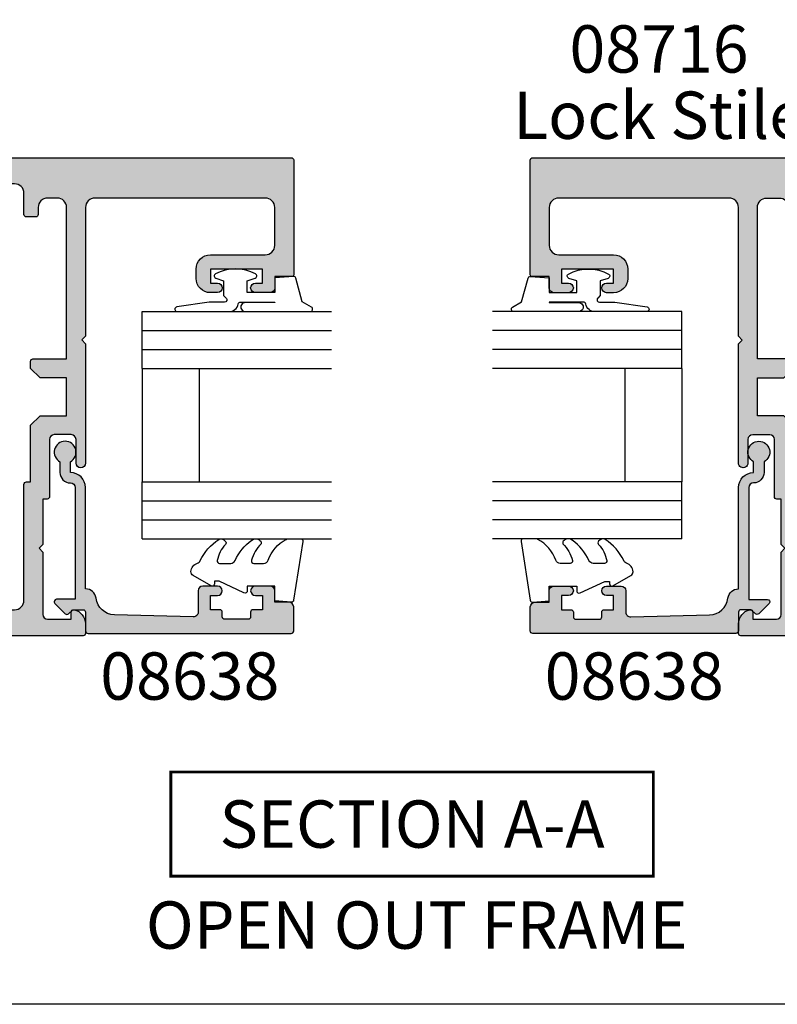
# Model space of a CAD drawing. Units: millimetres. Extents: x 0 to 356, y 0 to 484.
# Drawn here: x 137 to 217, y 0 to 104 of the extents above; entities that cross this region are included whole.
import ezdxf
from ezdxf.enums import TextEntityAlignment as Align

# ---------------------------------------------------------------- set-up
doc = ezdxf.new("R2010")
doc.units = ezdxf.units.MM
doc.header["$LTSCALE"] = 0.25
doc.layers.get('0').update_dxf_attribs({"plot": 0})
for name, color, linetype in [('APL Hatch', 253, 'Continuous'), ('APL Joinery', 2, 'Continuous'), ('APL Notes', 7, 'Continuous')]:
    doc.layers.add(name, color=color, linetype=linetype)
doc.styles.add('Arial-Bold', font='ARIALBD.TTF')
doc.styles.add('Arial-Regular', font='ARIAL.TTF')

# ---------------------------------------------------------------- blocks, each defined once
blk = doc.blocks.new('08715')
at = {"layer": 'APL Hatch'}
h = blk.add_hatch(color=256, dxfattribs=at)
edge = h.paths.add_edge_path(flags=16)
edge.add_line((-56.5, -5.998518528287086), (-56.5, -3.748518528287086))
edge.add_arc((-55.5, -3.748518528287086), 1, 90, 180, ccw=False)
edge.add_line((-55.5, -2.748518528287086), (-9, -2.748518528287086))
edge.add_arc((-9, -3.748518528287086), 1, 0, 90, ccw=False)
edge.add_line((-8, -3.748518528287086), (-8, -8.248518528287086))
edge.add_arc((-5.5, -8.248518528287086), 2.5, 180, 270)
edge.add_line((-5.5, -10.74851852828709), (-5.499999999999545, -38.24851852828709))
edge.add_arc((-6.499999999999545, -38.24851852828709), 1, -90, 0, ccw=False)
edge.add_line((-6.499999999999545, -39.24851852828709), (-7.999999999999545, -39.24851852828709))
edge.add_arc((-7.999999999999545, -39.74851852828709), 0.5, 90, 180)
edge.add_line((-8.499999999999545, -39.74851852828709), (-8.499999999999545, -46.74851852828709))
edge.add_arc((-9.499999999999545, -46.74851852828709), 1, -90, 0, ccw=False)
edge.add_line((-9.499999999999545, -47.74851852828709), (-55.49999999999955, -47.74851852828709))
edge.add_arc((-55.49999999999955, -46.74851852828709), 1, 180, 270, ccw=False)
edge.add_line((-56.49999999999955, -46.74851852828709), (-56.49999999999955, -34.49851852828709))
edge.add_arc((-56.74999999999955, -34.49851852828709), 0.25, 0, 90)
edge.add_line((-56.74999999999955, -34.24851852828709), (-57.19999999999936, -34.24851852828709))
edge.add_line((-57.19999999999936, -34.24851852828709), (-57.19999999999936, -28.24851852828709))
edge.add_line((-57.19999999999936, -28.24851852828709), (-58.19999999999936, -27.24851852828709))
edge.add_line((-58.19999999999936, -27.24851852828709), (-60.99999999999977, -27.24851852828709))
edge.add_line((-60.99999999999977, -27.24851852828709), (-61.00000000000023, -23.24851852828709))
edge.add_line((-61.00000000000023, -23.24851852828709), (-58.19999999999982, -23.24851852828709))
edge.add_line((-58.19999999999982, -23.24851852828709), (-57.19999999999982, -22.24851852828709))
edge.add_line((-57.19999999999982, -22.24851852828709), (-57.19999999999982, -21.49851852828709))
edge.add_arc((-57.44999999999982, -21.49851852828709), 0.25, 0, 90)
edge.add_line((-57.44999999999982, -21.24851852828709), (-61.00000000000023, -21.24851852828709))
edge.add_line((-61.00000000000023, -21.24851852828709), (-61, -5.248518528287086))
edge.add_arc((-60, -5.248518528287086), 1, 90, 180, ccw=False)
edge.add_line((-60, -4.248518528287086), (-59, -4.248518528287086))
edge.add_arc((-59, -5.248518528287086), 1, 0, 90, ccw=False)
edge.add_line((-58, -5.248518528287086), (-58, -5.998518528287086))
edge.add_arc((-57.75, -5.998518528287086), 0.25, 180, 270)
edge.add_line((-57.75, -6.248518528287086), (-56.75, -6.248518528287086))
edge.add_arc((-56.75, -5.998518528287086), 0.25, 270, 360)
edge = h.paths.add_edge_path()
edge.add_arc((-58.94999999999936, -35.79851852828726), 0.25, 180, 270)
edge.add_line((-58.94999999999936, -36.04851852828726), (-58.49999999999955, -36.04851852828727))
edge.add_line((-58.49999999999955, -36.04851852828727), (-58.49999999999955, -40.84851852828654))
edge.add_line((-58.49999999999955, -40.84851852828654), (-58.09999999999991, -41.24851852828709))
edge.add_line((-58.09999999999991, -41.24851852828709), (-58.49999999999955, -41.64851852828672))
edge.add_line((-58.49999999999955, -41.64851852828672), (-58.49999999999955, -48.24851852828709))
edge.add_arc((-58.99999999999955, -48.24851852828709), 0.5, -90, 0, ccw=False)
edge.add_line((-58.99999999999955, -48.74851852828709), (-61.49999999999977, -48.74851852828709))
edge.add_line((-61.49999999999977, -48.74851852828709), (-61.49999999999977, -47.99851852828709))
edge.add_arc((-61.74999999999982, -47.99851852828708), 0.2500000000000497, 359.9999999999984, 461.5369590328178)
edge.add_arc((-61.49999999999977, -49.22326339967861), 1.500000000000002, 101.5369590328181, 180)
edge.add_line((-62.99999999999977, -49.22326339967861), (-62.99999999999977, -50.24851852828709))
edge.add_arc((-62.74999999999948, -50.24851852828725), 0.2500000000002913, 179.9999999999625, 270.2301004394779)
edge.add_line((-62.7489960001285, -50.49851651224793), (-0.4979920002572271, -50.49851449620787))
edge.add_arc((-0.4999999999995436, -49.99851852828709), 0.4999999999999976, 270.2301004395185, 360)
edge.add_line((4.547473508864641e-13, -49.99851852828709), (4.547473508864641e-13, -48.74851852828709))
edge.add_arc((-0.4999999999995453, -48.74851852828709), 0.5, 0, 90)
edge.add_line((-0.4999999999995453, -48.24851852828709), (-1.900000000000091, -48.24851852828687))
edge.add_arc((-1.900000000000091, -47.54851852828671), 0.7000000000001592, 90.00000000000011, 269.99999999999994, ccw=False)
edge.add_line((-1.900000000000091, -46.84851852828655), (-0.4999999999995455, -46.84851852828655))
edge.add_arc((-0.4999999999995454, -46.34851852828655), 0.5, 270, 360)
edge.add_line((4.547473508864641e-13, -46.34851852828655), (2.757238881656576e-13, -45.54851852828636))
edge.add_arc((-0.2999999999994365, -45.54851852828642), 0.2999999999997122, 1.085629331273922e-11, 45.76575847585254)
edge.add_line((-0.09072197288742245, -45.33357037786885), (-1.660481315258222, -43.80521976134175))
edge.add_arc((-1.799999999999635, -43.94851852828687), 0.1999999999999102, 45.76575847585288, 180.0000000000102)
edge.add_line((-1.999999999999545, -43.9485185282869), (-1.999999999999545, -44.84851852828655))
edge.add_line((-1.999999999999545, -44.84851852828655), (-5.499999999999545, -44.84851852828655))
edge.add_arc((-5.499999999999545, -44.34851852828655), 0.5, 180, 270, ccw=False)
edge.add_line((-5.999999999999545, -44.34851852828655), (-5.999999999999545, -42.24851852828709))
edge.add_arc((-5.499999999999545, -42.24851852828709), 0.5, 90, 180, ccw=False)
edge.add_line((-5.499999999999545, -41.74851852828709), (-0.4999999999995453, -41.74851852828709))
edge.add_arc((-0.4999999999995454, -41.24851852828709), 0.5, 270, 360)
edge.add_line((4.547473508864641e-13, -41.24851852828709), (4.547473508864641e-13, -40.24851852828709))
edge.add_arc((-0.4999999999995453, -40.24851852828709), 0.5, 0, 90)
edge.add_line((-0.4999999999995453, -39.74851852828709), (-2.999999999999545, -39.74851852828709))
edge.add_line((-2.999999999999545, -39.74851852828709), (-3, -10.74851852828709))
edge.add_line((-3, -10.74851852828709), (-0.5, -10.74851852828709))
edge.add_arc((-0.5, -10.24851852828709), 0.5, 270, 360)
edge.add_line((0, -10.24851852828709), (0, -9.248518528287086))
edge.add_arc((-0.5, -9.248518528287086), 0.5, 0, 90)
edge.add_line((-0.5, -8.748518528287086), (-5.5, -8.748518528287086))
edge.add_arc((-5.5, -8.248518528287086), 0.5, 180, 270, ccw=False)
edge.add_line((-6, -8.248518528287086), (-6, -6.148518528286722))
edge.add_arc((-5.5, -6.148518528286722), 0.5, 90, 180, ccw=False)
edge.add_line((-5.5, -5.648518528286722), (-2, -5.648518528286722))
edge.add_line((-2, -5.648518528286722), (-2.000000000000185, -6.54851852828636))
edge.add_arc((-1.800000000000157, -6.548518528286798), 0.2000000000000282, 179.9999999998745, 314.2342415240327)
edge.add_line((-1.660481315258949, -6.691817295232276), (-0.0907219728879256, -5.163466678704634))
edge.add_arc((-0.300000000000091, -4.948518528286693), 0.3000000000000906, 314.2342415241176, 359.9999999999596)
edge.add_line((0, -4.948518528286904), (0, -4.148518528286722))
edge.add_arc((-0.5, -4.148518528286722), 0.5, 0, 90)
edge.add_line((-0.5, -3.648518528286722), (-1.900000000000546, -3.648518528286949))
edge.add_arc((-1.900000000000545, -2.948518528287018), 0.6999999999999318, 90.00000000000011, 269.99999999999994, ccw=False)
edge.add_line((-1.900000000000546, -2.248518528287086), (-0.5, -2.248518528287086))
edge.add_arc((-0.5, -1.748518528287086), 0.5, 270, 360)
edge.add_line((0, -1.748518528287086), (-1.609823385706477e-15, -0.498518528287085))
edge.add_arc((-0.4999999999998068, -0.4985185282872773), 0.4999999999998052, 2.205396616127662e-11, 89.8299840976399)
edge.add_line((-0.498516333538646, 0.001479270441514302), (-84.74925816676961, 0.001480371077407228))
edge.add_arc((-84.75000000000023, -0.2485185282870858), 0.25, 89.82998409763084, 180)
edge.add_line((-85.00000000000023, -0.2485185282870858), (-85.00000000000041, -12.34851852828654))
edge.add_arc((-84.8000000000005, -12.34851852828647), 0.1999999999999176, 180.0000000000198, 270.0000000000244)
edge.add_line((-84.80000000000041, -12.54851852828637), (-83.00000000000023, -12.54851852828636))
edge.add_line((-83.00000000000023, -12.54851852828636), (-83.00000000000023, -13.74851852828709))
edge.add_arc((-82.50000000000023, -13.74851852828709), 0.5, 180, 270)
edge.add_line((-82.50000000000023, -14.24851852828709), (-80.9500000000005, -14.24851852828709))
edge.add_arc((-80.9500000000005, -13.74851852828709), 0.5, 270, 450)
edge.add_line((-80.9500000000005, -13.24851852828709), (-81.7000000000005, -13.24851852828709))
edge.add_line((-81.7000000000005, -13.24851852828709), (-81.7000000000005, -11.74851852828709))
edge.add_line((-81.7000000000005, -11.74851852828709), (-76.2000000000005, -11.74851852828709))
edge.add_line((-76.2000000000005, -11.74851852828709), (-76.2000000000005, -13.24851852828709))
edge.add_line((-76.2000000000005, -13.24851852828709), (-76.9500000000005, -13.24851852828709))
edge.add_arc((-76.9500000000005, -13.74851852828709), 0.5, 90, 270)
edge.add_line((-76.9500000000005, -14.24851852828709), (-76.2000000000005, -14.24851852828709))
edge.add_arc((-76.2000000000005, -12.74851852828709), 1.5, 270, 360)
edge.add_line((-74.7000000000005, -12.74851852828709), (-74.7000000000005, -11.74851852828709))
edge.add_arc((-76.2000000000005, -11.74851852828709), 1.5, 0, 90)
edge.add_line((-76.2000000000005, -10.24851852828709), (-82.00000000000023, -10.24851852828709))
edge.add_arc((-82.00000000000023, -9.248518528287086), 1, 180, 270, ccw=False)
edge.add_line((-83.00000000000023, -9.248518528287086), (-83.00000000000023, -5.248518528287086))
edge.add_arc((-82.00000000000023, -5.248518528287086), 1, 90, 180, ccw=False)
edge.add_line((-82.00000000000023, -4.248518528287086), (-64.00000000000023, -4.248518528287086))
edge.add_arc((-64.00000000000023, -5.248518528287086), 1, 0, 90, ccw=False)
edge.add_line((-63.00000000000023, -5.248518528287086), (-63.00000000000023, -18.84851852828654))
edge.add_line((-63.00000000000023, -18.84851852828654), (-62.60000000000059, -19.24851852828709))
edge.add_line((-62.60000000000059, -19.24851852828709), (-63.00000000000023, -19.64851852828672))
edge.add_line((-63.00000000000023, -19.64851852828672), (-62.99999999999977, -32.24851852828709))
edge.add_arc((-62.49999999999977, -32.24851852828709), 0.5, 180, 360)
edge.add_line((-61.99999999999977, -32.24851852828709), (-61.99999999999977, -29.74851852828709))
edge.add_arc((-61.49999999999977, -29.74851852828709), 0.5, 90, 180, ccw=False)
edge.add_line((-61.49999999999977, -29.24851852828709), (-59.69999999999936, -29.24851852828709))
edge.add_arc((-59.69999999999936, -29.74851852828709), 0.5, 0, 90, ccw=False)
edge.add_line((-59.19999999999936, -29.74851852828709), (-59.19999999999936, -35.79851852828726))
at = {"layer": 'APL Joinery', "linetype": 'Continuous'}
for points in [[(-59.19999999999936, -35.79851852828726, 0.414213562373095), (-58.94999999999936, -36.04851852828726), (-58.49999999999955, -36.04851852828727), (-58.49999999999955, -40.84851852828654), (-58.09999999999991, -41.24851852828709), (-58.49999999999955, -41.64851852828672), (-58.49999999999955, -48.24851852828709, -0.414213562373095), (-58.99999999999955, -48.74851852828709), (-61.49999999999977, -48.74851852828709), (-61.49999999999977, -47.99851852828709, 0.4744978678081005), (-61.79999999999984, -47.75356955400872, 0.3563939586925876), (-62.99999999999977, -49.22326339967861), (-62.99999999999977, -50.24851852828709, 0.4153903143237155), (-62.7489960001285, -50.49851651224793), (-0.4979920002572287, -50.49851449620787, 0.4130377887710728), (4.547473508864641e-13, -49.99851852828709), (4.547473508864641e-13, -48.74851852828709, 0.414213562373095), (-0.4999999999995453, -48.24851852828709), (-1.900000000000091, -48.24851852828687, -0.9999999999999992), (-1.900000000000091, -46.84851852828655), (-0.4999999999995454, -46.84851852828655, 0.414213562373095), (4.547473508864641e-13, -46.34851852828655), (2.757238881656576e-13, -45.54851852828636, 0.2023881424380306), (-0.09072197288742245, -45.33357037786885), (-1.660481315258222, -43.80521976134175, 0.6633563900128616), (-1.999999999999545, -43.9485185282869), (-1.999999999999545, -44.84851852828655), (-5.499999999999545, -44.84851852828655, -0.414213562373095), (-5.999999999999545, -44.34851852828655), (-5.999999999999545, -42.24851852828709, -0.414213562373095), (-5.499999999999545, -41.74851852828709), (-0.4999999999995454, -41.74851852828709, 0.414213562373095), (4.547473508864641e-13, -41.24851852828709), (4.547473508864641e-13, -40.24851852828709, 0.414213562373095), (-0.4999999999995453, -39.74851852828709), (-2.999999999999545, -39.74851852828709), (-3, -10.74851852828709), (-0.5000000000000001, -10.74851852828709, 0.414213562373095), (0, -10.24851852828709), (0, -9.248518528287086, 0.414213562373095), (-0.5, -8.748518528287086), (-5.5, -8.748518528287086, -0.414213562373095), (-6, -8.248518528287086), (-6, -6.148518528286722, -0.414213562373095), (-5.5, -5.648518528286722), (-2, -5.648518528286722), (-2.000000000000185, -6.54851852828636, 0.6633563900128665), (-1.660481315258949, -6.691817295232276), (-0.09072197288792555, -5.163466678704634, 0.2023881424380314), (0, -4.948518528286904), (0, -4.148518528286722, 0.414213562373095), (-0.5, -3.648518528286722), (-1.900000000000546, -3.648518528286949, -0.9999999999999992), (-1.900000000000546, -2.248518528287086), (-0.5000000000000001, -2.248518528287086, 0.414213562373095), (0, -1.748518528287086), (-1.609823385706477e-15, -0.4985185282870849, 0.4133447162244201), (-0.498516333538646, 0.001479270441514302), (-84.74925816676961, 0.001480371077407228, 0.4150829426402531), (-85.00000000000023, -0.2485185282870858), (-85.00000000000041, -12.34851852828654, 0.4142135623731391), (-84.80000000000041, -12.54851852828637), (-83.00000000000023, -12.54851852828636), (-83.00000000000023, -13.74851852828709, 0.414213562373095), (-82.50000000000023, -14.24851852828709), (-80.9500000000005, -14.24851852828709, 0.9999999999999999), (-80.9500000000005, -13.24851852828709), (-81.7000000000005, -13.24851852828709), (-81.7000000000005, -11.74851852828709), (-76.2000000000005, -11.74851852828709), (-76.2000000000005, -13.24851852828709), (-76.9500000000005, -13.24851852828709, 0.9999999999999999), (-76.9500000000005, -14.24851852828709), (-76.2000000000005, -14.24851852828709, 0.414213562373095), (-74.7000000000005, -12.74851852828709), (-74.7000000000005, -11.74851852828709, 0.414213562373095), (-76.2000000000005, -10.24851852828709), (-82.00000000000023, -10.24851852828709, -0.414213562373095), (-83.00000000000023, -9.248518528287086), (-83.00000000000023, -5.248518528287086, -0.414213562373095), (-82.00000000000023, -4.248518528287086), (-64.00000000000023, -4.248518528287086, -0.414213562373095), (-63.00000000000023, -5.248518528287086), (-63.00000000000023, -18.84851852828654), (-62.60000000000059, -19.24851852828709), (-63.00000000000023, -19.64851852828672), (-62.99999999999977, -32.24851852828709, 0.9999999999999999), (-61.99999999999977, -32.24851852828709), (-61.99999999999977, -29.74851852828709, -0.414213562373095), (-61.49999999999977, -29.24851852828709), (-59.69999999999936, -29.24851852828709, -0.414213562373095), (-59.19999999999936, -29.74851852828709)], [(-56.5, -5.998518528287086), (-56.5, -3.748518528287086, -0.414213562373095), (-55.5, -2.748518528287086), (-9, -2.748518528287086, -0.414213562373095), (-8, -3.748518528287086), (-8, -8.248518528287086, 0.414213562373095), (-5.5, -10.74851852828709), (-5.499999999999545, -38.24851852828709, -0.414213562373095), (-6.499999999999545, -39.24851852828709), (-7.999999999999545, -39.24851852828709, 0.414213562373095), (-8.499999999999545, -39.74851852828709), (-8.499999999999545, -46.74851852828709, -0.414213562373095), (-9.499999999999545, -47.74851852828709), (-55.49999999999955, -47.74851852828709, -0.414213562373095), (-56.49999999999955, -46.74851852828709), (-56.49999999999955, -34.49851852828709, 0.414213562373095), (-56.74999999999955, -34.24851852828709), (-57.19999999999936, -34.24851852828709), (-57.19999999999936, -28.24851852828709), (-58.19999999999936, -27.24851852828709), (-60.99999999999977, -27.24851852828709), (-61.00000000000023, -23.24851852828709), (-58.19999999999982, -23.24851852828709), (-57.19999999999982, -22.24851852828709), (-57.19999999999982, -21.49851852828709, 0.414213562373095), (-57.44999999999982, -21.24851852828709), (-61.00000000000023, -21.24851852828709), (-61, -5.248518528287086, -0.414213562373095), (-60, -4.248518528287086), (-59, -4.248518528287086, -0.414213562373095), (-58, -5.248518528287086), (-58, -5.998518528287086, 0.414213562373095), (-57.75, -6.248518528287086), (-56.75, -6.248518528287086, 0.414213562373095)]]:
    blk.add_lwpolyline(points, format="xyb", close=True, dxfattribs=at)
blk = doc.blocks.new('08716')
at = {"layer": 'APL Hatch'}
h = blk.add_hatch(color=256, dxfattribs=at)
edge = h.paths.add_edge_path(flags=16)
edge.add_arc((-9.000000000000966, -5.249261536003388), 0.9999999999998297, 9.777068044058979e-12, 89.9999950181176, ccw=False)
edge.add_line((-8.000000000001137, -5.249261536003218), (-8, -8.749261449176373))
edge.add_arc((-5.5, -8.749261449176373), 2.5, 180, 270)
edge.add_line((-5.5, -11.24926144917637), (-5, -11.24926144917637))
edge.add_line((-5, -11.24926144917637), (-5, -14.99926144917637))
edge.add_line((-5, -14.99926144917637), (-5.000000000000909, -35.49926144917637))
edge.add_line((-5.000000000000909, -35.49926144917637), (-5.000000000000909, -39.24926144917637))
edge.add_arc((-4.000000000000909, -39.24926144917637), 1, 180, 270)
edge.add_line((-4.000000000000909, -40.24926144917637), (-3.000000000000909, -40.24926144917637))
edge.add_arc((-3.000000000000909, -41.24926144917637), 1, 0, 90, ccw=False)
edge.add_line((-2.000000000000909, -41.24926144917637), (-2.000000000000909, -41.64926144917646))
edge.add_arc((-3.000000000000909, -41.64926144917646), 1, -90, 0, ccw=False)
edge.add_line((-3.000000000000909, -42.64926144917646), (-7.000000000000909, -42.64926144917646))
edge.add_arc((-7.000000000000909, -43.64926144917646), 1, 90, 180)
edge.add_line((-8.00000000000091, -43.64926144917646), (-8.00000000000091, -45.24926144917637))
edge.add_arc((-9.00000000000091, -45.24926144917637), 1, -90, 0, ccw=False)
edge.add_line((-9.00000000000091, -46.24926144917637), (-13.00000000000159, -46.24926144917637))
edge.add_line((-13.00000000000159, -46.24926144917637), (-13.00000000000159, -45.62426254331851))
edge.add_arc((-13.25000000000159, -45.62426254331851), 0.25, 0, 90)
edge.add_line((-13.25000000000159, -45.37426254331851), (-14.25000000000159, -45.37426254331851))
edge.add_arc((-14.25000000000159, -45.62426254331851), 0.25, 90, 180)
edge.add_line((-14.50000000000159, -45.62426254331851), (-14.50000000000159, -46.87426254331851))
edge.add_line((-14.50000000000159, -46.87426254331851), (-38.50000000000159, -46.87426254331851))
edge.add_line((-38.50000000000159, -46.87426254331851), (-38.50000000000159, -45.62426254331851))
edge.add_arc((-38.75000000000159, -45.62426254331851), 0.25, 0, 90)
edge.add_line((-38.75000000000159, -45.37426254331851), (-39.75000000000159, -45.37426254331851))
edge.add_arc((-39.75000000000159, -45.62426254331851), 0.25, 90, 180)
edge.add_line((-40.00000000000159, -45.62426254331851), (-40.00000000000159, -46.24926144917637))
edge.add_line((-40.00000000000159, -46.24926144917637), (-49.00000000000045, -46.24926144917637))
edge.add_arc((-49.00000000000045, -46.74926144917637), 0.5, 90, 180)
edge.add_line((-49.50000000000045, -46.74926144917637), (-49.50000000000045, -47.24926144917637))
edge.add_arc((-50.00000000000045, -47.24926144917637), 0.5, -90, 0, ccw=False)
edge.add_line((-50.00000000000045, -47.74926144917637), (-55.50000000000045, -47.74926144917637))
edge.add_arc((-55.50000000000045, -46.74926144917637), 1, 180, 270, ccw=False)
edge.add_line((-56.50000000000045, -46.74926144917637), (-56.50000000000045, -34.49926144917637))
edge.add_arc((-56.75000000000045, -34.49926144917637), 0.25, 0, 90)
edge.add_line((-56.75000000000045, -34.24926144917637), (-57.20000000000027, -34.24926144917637))
edge.add_line((-57.20000000000027, -34.24926144917637), (-57.20000000000027, -28.24926144917637))
edge.add_line((-57.20000000000027, -28.24926144917637), (-58.20000000000073, -27.24926144917637))
edge.add_line((-58.20000000000073, -27.24926144917637), (-61.00000000000091, -27.24926144917637))
edge.add_line((-61.00000000000091, -27.24926144917637), (-61.00000000000045, -23.24926144917637))
edge.add_line((-61.00000000000045, -23.24926144917637), (-58.20000000000027, -23.24926144917637))
edge.add_line((-58.20000000000027, -23.24926144917637), (-57.20000000000027, -22.24926144917637))
edge.add_line((-57.20000000000027, -22.24926144917637), (-57.20000000000027, -21.49926144917637))
edge.add_arc((-57.45000000000027, -21.49926144917637), 0.25, 0, 90)
edge.add_line((-57.45000000000027, -21.24926144917637), (-61.00000000000045, -21.24926144917637))
edge.add_line((-61.00000000000045, -21.24926144917637), (-61.00000000000045, -5.249261449176373))
edge.add_arc((-60.00000000000045, -5.249261449176373), 1, 90, 180, ccw=False)
edge.add_line((-60.00000000000045, -4.249261449176373), (-58.50000000000045, -4.249261449176373))
edge.add_arc((-58.50000000000045, -4.749261449176373), 0.5, 0, 90, ccw=False)
edge.add_line((-58.00000000000045, -4.749261449176373), (-58.00000000000045, -5.249261449176373))
edge.add_arc((-57.50000000000045, -5.249261449176373), 0.5, 180, 270)
edge.add_line((-57.50000000000045, -5.749261449176373), (-57.00000000000045, -5.749261449176373))
edge.add_arc((-57.00000000000045, -5.249261449176373), 0.5, 270, 360)
edge.add_line((-56.50000000000045, -5.249261449176373), (-56.50000000000045, -3.749261449176373))
edge.add_arc((-55.50000000000045, -3.749261449176373), 1, 90, 180, ccw=False)
edge.add_line((-55.50000000000045, -2.749261449176373), (-50.00000000000045, -2.749261449176373))
edge.add_arc((-50.00000000000045, -3.249261449176373), 0.5, 0, 90, ccw=False)
edge.add_line((-49.50000000000045, -3.249261449176373), (-49.50000000000045, -3.749261449176373))
edge.add_arc((-49.00000000000045, -3.749261449176373), 0.5, 180, 270)
edge.add_line((-49.00000000000045, -4.249261449176373), (-39.99999999999932, -4.249260064577555))
edge.add_line((-39.99999999999932, -4.249260064577555), (-39.99999999999932, -4.874262543318508))
edge.add_arc((-39.74999999999932, -4.874262543318508), 0.25, 180, 270)
edge.add_line((-39.74999999999932, -5.124262543318508), (-38.74999999999932, -5.124262543318508))
edge.add_arc((-38.74999999999932, -4.874262543318508), 0.25, 270, 360)
edge.add_line((-38.49999999999932, -4.874262543318508), (-38.49999999999932, -3.624262543318508))
edge.add_line((-38.49999999999932, -3.624262543318508), (-14.49999999999932, -3.624262543318508))
edge.add_line((-14.49999999999932, -3.624262543318508), (-14.49999999999932, -4.874262543318508))
edge.add_arc((-14.24999999999932, -4.874262543318508), 0.25, 180, 270)
edge.add_line((-14.24999999999932, -5.124262543318508), (-13.24999999999932, -5.124262543318508))
edge.add_arc((-13.24999999999932, -4.874262543318508), 0.25, 270, 360)
edge.add_line((-12.99999999999932, -4.874262543318508), (-12.99999999999932, -4.249261188203008))
edge.add_line((-12.99999999999932, -4.249261188203008), (-8.999999913050715, -4.249261536003562))
edge = h.paths.add_edge_path()
edge.add_arc((-84.80000000000052, -12.34926144917581), 0.1999999999999371, 180.0000000000056, 270.00000000002035, ccw=False)
edge.add_line((-85.00000000000045, -12.34926144917583), (-85.00000000000051, -0.2492614491763732))
edge.add_arc((-84.75000000000043, -0.2492614491764066), 0.2500000000000853, 89.83048635401059, 179.9999999999923, ccw=False)
edge.add_line((-84.74926035826707, 0.0007374566814917216), (-0.2492603582667243, 0.000737456681445342))
edge.add_arc((-0.25, -0.2492614491763732), 0.25, 0, 89.83048635403009, ccw=False)
edge.add_line((0, -0.2492614491763732), (0, -1.749261449176373))
edge.add_arc((-0.5, -1.749261449176373), 0.5, -90, 0, ccw=False)
edge.add_line((-0.5, -2.249261449176373), (-1.900000000000546, -2.249261449176032))
edge.add_arc((-1.900000000000545, -2.949261449176248), 0.700000000000216, 90.00000000000001, 270)
edge.add_line((-1.900000000000546, -3.649261449176464), (-0.5, -3.649261449176464))
edge.add_arc((-0.5, -4.149261449176464), 0.5, 0, 90, ccw=False)
edge.add_line((0, -4.149261449176464), (-2.386979502944087e-13, -4.94926144917668))
edge.add_arc((-0.2999999999998303, -4.949261449176706), 0.2999999999995916, -45.76575847584621, 5.115907697472721e-12, ccw=False)
edge.add_line((-0.0907219728878772, -5.164209599594159), (-1.660481315258782, -6.692560216121227))
edge.add_arc((-1.800000000000145, -6.549261449176142), 0.1999999999998544, 179.9999999999881, 314.2342415241431, ccw=False)
edge.add_line((-2, -6.5492614491761), (-2, -5.649261449176464))
edge.add_line((-2, -5.649261449176464), (-5.5, -5.649261449176464))
edge.add_arc((-5.5, -6.149261449176464), 0.5, 90, 180)
edge.add_line((-6, -6.149261449176464), (-6, -8.749261449176373))
edge.add_arc((-5.5, -8.749261449176373), 0.5, 180, 270)
edge.add_line((-5.5, -9.249261449176373), (-0.5, -9.249261449176373))
edge.add_arc((-0.5, -9.749261449176373), 0.5, 0, 90, ccw=False)
edge.add_line((0, -9.749261449176373), (0, -11.74926144917637))
edge.add_arc((-0.5, -11.74926144917637), 0.5, -90, 0, ccw=False)
edge.add_line((-0.5, -12.24926144917637), (-3, -12.24926144917637))
edge.add_line((-3, -12.24926144917637), (-3, -16.74926144917637))
edge.add_line((-3, -16.74926144917637), (-3.000000000000455, -24.84926099625929))
edge.add_line((-3.000000000000455, -24.84926099625929), (-3.400000000000546, -25.24926099625938))
edge.add_line((-3.400000000000546, -25.24926099625938), (-3.000000000000455, -25.64926099625924))
edge.add_line((-3.000000000000455, -25.64926099625924), (-3.000000000000909, -33.74926144917637))
edge.add_line((-3.000000000000909, -33.74926144917637), (-3.000000000000909, -38.24926144917637))
edge.add_line((-3.000000000000909, -38.24926144917637), (-0.5000000000009095, -38.24926144917637))
edge.add_arc((-0.5000000000009095, -38.74926144917637), 0.5, 0, 90, ccw=False)
edge.add_line((-9.094947017729282e-13, -38.74926144917637), (-6.943889907518042e-13, -43.94926144917668))
edge.add_arc((-0.3000000000002835, -43.94926144917671), 0.2999999999995891, -45.76575847584593, 5.4001247917767614e-12, ccw=False)
edge.add_line((-0.09072197288833195, -44.16420959959416), (-1.660481315259216, -45.6925602161213))
edge.add_arc((-1.800000000000805, -45.54926144917609), 0.2000000000001046, 180.0000000000041, 314.23424152416345, ccw=False)
edge.add_line((-2.000000000000909, -45.5492614491761), (-2.000000000000909, -44.64926144917646))
edge.add_line((-2.000000000000909, -44.64926144917646), (-5.500000000000909, -44.64926144917646))
edge.add_arc((-5.500000000000909, -45.14926144917646), 0.5, 90, 180)
edge.add_line((-6.000000000000909, -45.14926144917646), (-6.000000000000909, -47.74926144917637))
edge.add_arc((-5.500000000000909, -47.74926144917637), 0.5, 180, 270)
edge.add_line((-5.500000000000909, -48.24926144917637), (-0.5000000000009095, -48.24926144917637))
edge.add_arc((-0.5000000000009095, -48.74926144917637), 0.5, 0, 90, ccw=False)
edge.add_line((-9.094947017729282e-13, -48.74926144917637), (-9.448830606828551e-13, -50.24926144917623))
edge.add_arc((-0.2500000000009522, -50.24926144917625), 0.2500000000000073, -89.77081810424409, 3.183231456205249e-12, ccw=False)
edge.add_line((-0.2490000080008485, -50.49925944920025), (-62.74900000800034, -50.49925944920037))
edge.add_arc((-62.75000000000045, -50.24926144917637), 0.2500000000000005, 180, 270.2291818957591, ccw=False)
edge.add_line((-63.00000000000045, -50.24926144917637), (-63.00000000000045, -49.2240063205679))
edge.add_arc((-61.50000000000045, -49.22400632056795), 1.499999999999993, 101.53695903281601, 179.9999999999978, ccw=False)
edge.add_arc((-61.75000000000045, -47.99926144917637), 0.2500000000000072, 0, 101.53695903281778, ccw=False)
edge.add_line((-61.50000000000045, -47.99926144917637), (-61.50000000000045, -48.74926144917637))
edge.add_line((-61.50000000000045, -48.74926144917637), (-59.00000000000045, -48.74926144917637))
edge.add_arc((-59.00000000000045, -48.24926144917637), 0.5, 270, 360)
edge.add_line((-58.50000000000045, -48.24926144917637), (-58.50000000000045, -41.64926144917646))
edge.add_line((-58.50000000000045, -41.64926144917646), (-58.10000000000082, -41.24926144917637))
edge.add_line((-58.10000000000082, -41.24926144917637), (-58.50000000000045, -40.84926144917628))
edge.add_line((-58.50000000000045, -40.84926144917628), (-58.50000000000045, -36.04926144917656))
edge.add_line((-58.50000000000045, -36.04926144917656), (-58.95000000000027, -36.04926144917656))
edge.add_arc((-58.95000000000026, -35.79926144917654), 0.2500000000000142, 180.0000000000032, 269.99999999999676, ccw=False)
edge.add_line((-59.20000000000027, -35.79926144917656), (-59.20000000000073, -29.74926144917637))
edge.add_arc((-59.70000000000073, -29.74926144917637), 0.5, 0, 90)
edge.add_line((-59.70000000000073, -29.24926144917637), (-61.50000000000045, -29.24926144917637))
edge.add_arc((-61.50000000000045, -29.74926144917637), 0.5, 90, 180)
edge.add_line((-62.00000000000045, -29.74926144917637), (-62.00000000000045, -32.24926144917637))
edge.add_arc((-62.50000000000045, -32.24926144917615), 0.5, 179.9999999999739, 359.99999999997397, ccw=False)
edge.add_line((-63.00000000000045, -32.24926144917592), (-63.00000000000045, -19.64926144917601))
edge.add_line((-63.00000000000045, -19.64926144917601), (-62.59999999999991, -19.24926144917637))
edge.add_line((-62.59999999999991, -19.24926144917637), (-63.00000000000045, -18.84926144917628))
edge.add_line((-63.00000000000045, -18.84926144917628), (-63.00000000000045, -5.249261449176373))
edge.add_arc((-64.00000000000045, -5.249261449176373), 1, 0, 90)
edge.add_line((-64.00000000000045, -4.249261449176373), (-82.00000000000045, -4.249261449176373))
edge.add_arc((-82.00000000000045, -5.249261449176373), 1, 90, 180)
edge.add_line((-83.00000000000045, -5.249261449176373), (-83.00000000000045, -9.249261449176373))
edge.add_arc((-82.00000000000045, -9.249261449176373), 1, 180, 270)
edge.add_line((-82.00000000000045, -10.24926144917637), (-76.20000000000027, -10.24926144917637))
edge.add_arc((-76.20000000000027, -11.74926144917637), 1.5, 0, 90, ccw=False)
edge.add_line((-74.70000000000027, -11.74926144917637), (-74.70000000000027, -12.74926144917637))
edge.add_arc((-76.20000000000027, -12.74926144917637), 1.5, -90, 0, ccw=False)
edge.add_line((-76.20000000000027, -14.24926144917637), (-76.95000000000027, -14.24926144917637))
edge.add_arc((-76.95000000000027, -13.74926144917637), 0.5, 90, 270, ccw=False)
edge.add_line((-76.95000000000027, -13.24926144917637), (-76.20000000000027, -13.24926144917637))
edge.add_line((-76.20000000000027, -13.24926144917637), (-76.20000000000027, -11.74926144917637))
edge.add_line((-76.20000000000027, -11.74926144917637), (-81.70000000000027, -11.74926144917637))
edge.add_line((-81.70000000000027, -11.74926144917637), (-81.70000000000027, -13.24926144917637))
edge.add_line((-81.70000000000027, -13.24926144917637), (-80.95000000000027, -13.24926144917637))
edge.add_arc((-80.95000000000027, -13.74926144917637), 0.5, -90, 90, ccw=False)
edge.add_line((-80.95000000000027, -14.24926144917637), (-82.50000000000045, -14.24926144917637))
edge.add_arc((-82.50000000000045, -13.74926144917637), 0.5, 180, 270, ccw=False)
edge.add_line((-83.00000000000045, -13.74926144917637), (-83.00000000000045, -12.5492614491761))
edge.add_line((-83.00000000000045, -12.5492614491761), (-84.80000000000045, -12.54926144917575))
at = {"layer": 'APL Joinery'}
for points in [[(-84.80000000000045, -12.54926144917575, -0.4142135623731616), (-85.00000000000045, -12.34926144917583), (-85.00000000000051, -0.2492614491763731, -0.4150803735525219), (-84.74926035826707, 0.0007374566814917216), (-0.2492603582667244, 0.000737456681445342, -0.413347282161187), (0, -0.2492614491763732), (0, -1.749261449176373, -0.414213562373095), (-0.5, -2.249261449176373), (-1.900000000000546, -2.249261449176032, 0.9999999999999999), (-1.900000000000546, -3.649261449176464), (-0.4999999999999999, -3.649261449176464, -0.414213562373095), (0, -4.149261449176464), (-2.386979502944087e-13, -4.94926144917668, -0.202388142438074), (-0.0907219728878772, -5.164209599594159), (-1.660481315258782, -6.692560216121227, -0.6633563900128483), (-2, -6.5492614491761), (-2, -5.649261449176464), (-5.5, -5.649261449176464, 0.414213562373095), (-6, -6.149261449176464), (-6, -8.749261449176373, 0.414213562373095), (-5.5, -9.249261449176373), (-0.4999999999999999, -9.249261449176373, -0.414213562373095), (0, -9.749261449176373), (0, -11.74926144917637, -0.414213562373095), (-0.5, -12.24926144917637), (-3, -12.24926144917637), (-3, -16.74926144917637), (-3.000000000000455, -24.84926099625929), (-3.400000000000546, -25.24926099625938), (-3.000000000000455, -25.64926099625924), (-3.000000000000909, -33.74926144917637), (-3.000000000000909, -38.24926144917637), (-0.5000000000009095, -38.24926144917637, -0.414213562373095), (-9.094947017729282e-13, -38.74926144917637), (-6.943889907518042e-13, -43.94926144917668, -0.202388142438074), (-0.09072197288833195, -44.16420959959416), (-1.660481315259216, -45.6925602161213, -0.6633563900128738), (-2.000000000000909, -45.5492614491761), (-2.000000000000909, -44.64926144917646), (-5.500000000000909, -44.64926144917646, 0.414213562373095), (-6.000000000000909, -45.14926144917646), (-6.000000000000909, -47.74926144917637, 0.414213562373095), (-5.500000000000909, -48.24926144917637), (-0.5000000000009095, -48.24926144917637, -0.414213562373095), (-9.094947017729282e-13, -48.74926144917637), (-9.448830606828551e-13, -50.24926144917623, -0.4130424804312571), (-0.2490000080008485, -50.49925944920025), (-62.74900000800034, -50.49925944920037, -0.4153856148681758), (-63.00000000000045, -50.24926144917637), (-63.00000000000045, -49.2240063205679, -0.3563939586925875), (-61.80000000000047, -47.75431247489805, -0.4744978678080938), (-61.50000000000045, -47.99926144917637), (-61.50000000000045, -48.74926144917637), (-59.00000000000045, -48.74926144917637, 0.414213562373095), (-58.50000000000045, -48.24926144917637), (-58.50000000000045, -41.64926144917646), (-58.10000000000082, -41.24926144917637), (-58.50000000000045, -40.84926144917628), (-58.50000000000045, -36.04926144917656), (-58.95000000000027, -36.04926144917656, -0.4142135623730617), (-59.20000000000027, -35.79926144917656), (-59.20000000000073, -29.74926144917637, 0.414213562373095), (-59.70000000000073, -29.24926144917637), (-61.50000000000045, -29.24926144917637, 0.414213562373095), (-62.00000000000045, -29.74926144917637), (-62.00000000000045, -32.24926144917637, -0.9999999999999999), (-63.00000000000045, -32.24926144917592), (-63.00000000000045, -19.64926144917601), (-62.59999999999991, -19.24926144917637), (-63.00000000000045, -18.84926144917628), (-63.00000000000045, -5.249261449176373, 0.414213562373095), (-64.00000000000045, -4.249261449176373), (-82.00000000000045, -4.249261449176373, 0.414213562373095), (-83.00000000000045, -5.249261449176373), (-83.00000000000045, -9.249261449176373, 0.414213562373095), (-82.00000000000045, -10.24926144917637), (-76.20000000000027, -10.24926144917637, -0.414213562373095), (-74.70000000000027, -11.74926144917637), (-74.70000000000027, -12.74926144917637, -0.414213562373095), (-76.20000000000027, -14.24926144917637), (-76.95000000000027, -14.24926144917637, -0.9999999999999999), (-76.95000000000027, -13.24926144917637), (-76.20000000000027, -13.24926144917637), (-76.20000000000027, -11.74926144917637), (-81.70000000000027, -11.74926144917637), (-81.70000000000027, -13.24926144917637), (-80.95000000000027, -13.24926144917637, -0.9999999999999999), (-80.95000000000027, -14.24926144917637), (-82.50000000000045, -14.24926144917637, -0.414213562373095), (-83.00000000000045, -13.74926144917637), (-83.00000000000045, -12.5492614491761)], [(-8.999999913050715, -4.249261536003562, -0.4142135369059063), (-8.000000000001137, -5.249261536003218), (-8, -8.749261449176373, 0.414213562373095), (-5.5, -11.24926144917637), (-5, -11.24926144917637), (-5, -14.99926144917637), (-5.000000000000909, -35.49926144917637), (-5.000000000000909, -39.24926144917637, 0.414213562373095), (-4.000000000000909, -40.24926144917637), (-3.000000000000909, -40.24926144917637, -0.414213562373095), (-2.000000000000909, -41.24926144917637), (-2.000000000000909, -41.64926144917646, -0.414213562373095), (-3.000000000000909, -42.64926144917646), (-7.000000000000909, -42.64926144917646, 0.414213562373095), (-8.00000000000091, -43.64926144917646), (-8.00000000000091, -45.24926144917637, -0.414213562373095), (-9.00000000000091, -46.24926144917637), (-13.00000000000159, -46.24926144917637), (-13.00000000000159, -45.62426254331851, 0.414213562373095), (-13.25000000000159, -45.37426254331851), (-14.25000000000159, -45.37426254331851, 0.414213562373095), (-14.50000000000159, -45.62426254331851), (-14.50000000000159, -46.87426254331851), (-38.50000000000159, -46.87426254331851), (-38.50000000000159, -45.62426254331851, 0.414213562373095), (-38.75000000000159, -45.37426254331851), (-39.75000000000159, -45.37426254331851, 0.414213562373095), (-40.00000000000159, -45.62426254331851), (-40.00000000000159, -46.24926144917637), (-49.00000000000045, -46.24926144917637, 0.414213562373095), (-49.50000000000045, -46.74926144917637), (-49.50000000000045, -47.24926144917637, -0.414213562373095), (-50.00000000000045, -47.74926144917637), (-55.50000000000045, -47.74926144917637, -0.414213562373095), (-56.50000000000045, -46.74926144917637), (-56.50000000000045, -34.49926144917637, 0.414213562373095), (-56.75000000000045, -34.24926144917637), (-57.20000000000027, -34.24926144917637), (-57.20000000000027, -28.24926144917637), (-58.20000000000073, -27.24926144917637), (-61.00000000000091, -27.24926144917637), (-61.00000000000045, -23.24926144917637), (-58.20000000000027, -23.24926144917637), (-57.20000000000027, -22.24926144917637), (-57.20000000000027, -21.49926144917637, 0.414213562373095), (-57.45000000000027, -21.24926144917637), (-61.00000000000045, -21.24926144917637), (-61.00000000000045, -5.249261449176373, -0.414213562373095), (-60.00000000000045, -4.249261449176373), (-58.50000000000045, -4.249261449176373, -0.414213562373095), (-58.00000000000045, -4.749261449176373), (-58.00000000000045, -5.249261449176373, 0.414213562373095), (-57.50000000000045, -5.749261449176373), (-57.00000000000045, -5.749261449176373, 0.414213562373095), (-56.50000000000045, -5.249261449176373), (-56.50000000000045, -3.749261449176373, -0.414213562373095), (-55.50000000000045, -2.749261449176373), (-50.00000000000045, -2.749261449176373, -0.414213562373095), (-49.50000000000045, -3.249261449176373), (-49.50000000000045, -3.749261449176373, 0.414213562373095), (-49.00000000000045, -4.249261449176373), (-39.99999999999932, -4.249260064577555), (-39.99999999999932, -4.874262543318508, 0.414213562373095), (-39.74999999999932, -5.124262543318508), (-38.74999999999932, -5.124262543318508, 0.414213562373095), (-38.49999999999932, -4.874262543318508), (-38.49999999999932, -3.624262543318508), (-14.49999999999932, -3.624262543318508), (-14.49999999999932, -4.874262543318508, 0.414213562373095), (-14.24999999999932, -5.124262543318508), (-13.24999999999932, -5.124262543318508, 0.414213562373095), (-12.99999999999932, -4.874262543318508), (-12.99999999999932, -4.249261188203008)]]:
    blk.add_lwpolyline(points, format="xyb", close=True, dxfattribs=at)
blk = doc.blocks.new('6Glass', base_point=(101.8368839708302, 399.4111348733001))
at = {"layer": 'APL Joinery', "color": 7}
for p, q in [((89.33688397083029, 412.4111348732999), (95.33688397083029, 412.4111348732999)), ((89.33688397083029, 412.4111348732999), (89.33688397083029, 392.4111348732999)), ((95.33688397083029, 412.4111348732999), (95.33688397083029, 392.4111348732999))]:
    blk.add_line(p, q, dxfattribs=at)
at = {"layer": 'APL Joinery', "color": 8}
for p, q in [((91.33688397083029, 412.4111348732999), (91.33688397083029, 392.4111348732999)), ((93.33688397083029, 412.4111348732999), (93.33688397083029, 392.4111348732999))]:
    blk.add_line(p, q, dxfattribs=at)
blk = doc.blocks.new('08638', base_point=(265.902225526263, 627.8565575453156))
at = {"layer": 'APL Hatch'}
h = blk.add_hatch(color=256, dxfattribs=at)
edge = h.paths.add_edge_path()
edge.add_arc((282.902225526263, 626.2565575453154), 1.099999999999909, 179.9999999999763, 269.99999999998226, ccw=False)
edge.add_arc((281.3022255262631, 626.2565575453159), 0.5, 0, 90)
edge.add_line((281.3022255262631, 626.7565575453159), (269.5022255262631, 626.7565575453161))
edge.add_line((269.5022255262631, 626.7565575453161), (269.5022255262631, 624.7994507641221))
edge.add_arc((269.252225526263, 624.7994507641221), 0.2500000000001705, -134.99999999999068, 0, ccw=False)
edge.add_line((269.0754488309663, 624.6226740688253), (267.9754488309682, 625.7226740688242))
edge.add_arc((268.152225526263, 625.8994507641208), 0.249999999998756, 135.0000000002948, 225.0000000002948, ccw=False)
edge.add_line((267.9754488309663, 626.0762274594157), (268.402225526263, 626.5030041547124))
edge.add_line((268.402225526263, 626.5030041547124), (268.4022255262632, 627.6065575453156))
edge.add_arc((268.1522255262632, 627.6065575453154), 0.25, 5.211020790109826e-11, 90.00000000005213)
edge.add_line((268.152225526263, 627.8565575453154), (266.1900934919069, 627.8565575453156))
edge.add_arc((266.190093491907, 628.1444255109595), 0.2878679656439544, 179.9999999999774, 269.9999999999774, ccw=False)
edge.add_line((265.902225526263, 628.1444255109596), (265.9022255262628, 649.6065575453156))
edge.add_arc((266.1522255262628, 649.6065575453156), 0.25, 90, 180, ccw=False)
edge.add_line((266.1522255262628, 649.8565575453156), (268.702225526263, 649.8565575453156))
edge.add_arc((268.7022255262631, 649.3565575453157), 0.4999999999998863, 1.3017142919125035e-11, 90.00000000001302, ccw=False)
edge.add_line((269.202225526263, 649.3565575453158), (269.202225526263, 647.8565575453157))
edge.add_line((269.202225526263, 647.8565575453157), (270.402225526263, 647.8565575453155))
edge.add_arc((270.402225526263, 647.3565575453155), 0.5, 0, 90, ccw=False)
edge.add_line((270.902225526263, 647.3565575453155), (270.902225526263, 645.8065575453155))
edge.add_arc((270.402225526263, 645.8065575453155), 0.5, -180, 0, ccw=False)
edge.add_line((269.902225526263, 645.8065575453155), (269.902225526263, 646.5565575453156))
edge.add_line((269.902225526263, 646.5565575453156), (268.4022255262632, 646.5565575453156))
edge.add_line((268.4022255262632, 646.5565575453156), (268.402225526263, 645.5565575453154))
edge.add_arc((268.152225526263, 645.5565575453154), 0.25, -90, 0, ccw=False)
edge.add_line((268.152225526263, 645.3065575453154), (267.6522255262628, 645.3065575453154))
edge.add_arc((267.6522255262628, 645.0565575453154), 0.25, 90, 180)
edge.add_line((267.4022255262628, 645.0565575453154), (267.4022255262627, 642.5565575453155))
edge.add_arc((267.6522255262628, 642.5565575453154), 0.2500000000001137, 179.9999999999739, 269.999999999987)
edge.add_line((267.6522255262628, 642.3065575453154), (268.152225526263, 642.3065575453155))
edge.add_arc((268.152225526263, 642.0565575453155), 0.25, 0, 90, ccw=False)
edge.add_line((268.402225526263, 642.0565575453155), (268.402225526263, 641.0565575453156))
edge.add_line((268.402225526263, 641.0565575453156), (269.902225526263, 641.0565575453155))
edge.add_line((269.902225526263, 641.0565575453155), (269.902225526263, 641.8065575453155))
edge.add_arc((270.402225526263, 641.8065575453156), 0.5, 1.3017142919125035e-11, 180.000000000013, ccw=False)
edge.add_line((270.902225526263, 641.8065575453157), (270.9022255262632, 640.2565575453157))
edge.add_arc((270.4022255262632, 640.2565575453157), 0.5, -90, 0, ccw=False)
edge.add_line((270.4022255262632, 639.7565575453157), (268.1422839132624, 639.7565575453154))
edge.add_arc((268.1422839132622, 639.2565575453154), 0.5, 89.99999999998046, 181.4465556865555)
edge.add_line((267.6424432595641, 639.2439353065859), (267.852995449367, 630.9060685903966))
edge.add_arc((269.8523580641601, 630.9565575453157), 2.000000000000211, 181.4465556865781, 263.5148335461263)
edge.add_arc((269.5022255262631, 627.8763940422032), 1.099999999999997, 0, 83.51483354612708, ccw=False)
edge.add_line((270.6022255262631, 627.8763940422032), (270.6022255262631, 627.856557545316))
edge.add_line((270.6022255262631, 627.856557545316), (281.3022255262634, 627.8565575453155))
edge.add_arc((281.3022255262632, 626.2565575453154), 1.600000000000023, 8.185452315956354e-12, 89.99999999999392, ccw=False)
edge.add_line((282.9022255262632, 626.2565575453157), (284.0422750324269, 626.2565575453157))
edge.add_arc((285.0522255262633, 625.706557545316), 1.15, -151.42812185765598, 151.4281218577067, ccw=False)
edge.add_line((284.0422750324274, 625.1565575453153), (282.9022255262626, 625.1565575453155))
at = {"layer": 'APL Joinery', "linetype": 'Continuous'}
blk.add_lwpolyline([(282.9022255262626, 625.1565575453155, -0.4142135623731117), (281.8022255262631, 626.2565575453159, 0.414213562373095), (281.3022255262631, 626.7565575453159), (269.5022255262631, 626.7565575453161), (269.5022255262631, 624.7994507641221, -0.6681786379193133), (269.0754488309663, 624.6226740688253), (267.9754488309682, 625.7226740688242, -0.414213562373095), (267.9754488309663, 626.0762274594157), (268.402225526263, 626.5030041547124), (268.4022255262632, 627.6065575453156, 0.4142135623730951), (268.152225526263, 627.8565575453154), (266.1900934919069, 627.8565575453156, -0.414213562373095), (265.902225526263, 628.1444255109596), (265.9022255262628, 649.6065575453156, -0.414213562373095), (266.1522255262628, 649.8565575453156), (268.702225526263, 649.8565575453156, -0.414213562373095), (269.202225526263, 649.3565575453158), (269.202225526263, 647.8565575453157), (270.402225526263, 647.8565575453155, -0.414213562373095), (270.902225526263, 647.3565575453155), (270.902225526263, 645.8065575453155, -0.9999999999999999), (269.902225526263, 645.8065575453155), (269.902225526263, 646.5565575453156), (268.4022255262632, 646.5565575453156), (268.402225526263, 645.5565575453154, -0.4142135623730617), (268.152225526263, 645.3065575453154), (267.6522255262628, 645.3065575453154, 0.414213562373095), (267.4022255262628, 645.0565575453154), (267.4022255262627, 642.5565575453155, 0.414213562373095), (267.6522255262628, 642.3065575453154), (268.152225526263, 642.3065575453155, -0.414213562373095), (268.402225526263, 642.0565575453155), (268.402225526263, 641.0565575453156), (269.902225526263, 641.0565575453155), (269.902225526263, 641.8065575453155, -0.9999999999999999), (270.902225526263, 641.8065575453157), (270.9022255262632, 640.2565575453157, -0.414213562373095), (270.4022255262632, 639.7565575453157), (268.1422839132624, 639.7565575453154, 0.421627766565804), (267.6424432595641, 639.2439353065859), (267.852995449367, 630.9060685903966, 0.3742242816206428), (269.6264661042266, 628.9693552852431, -0.3814371313443093), (270.6022255262631, 627.8763940422032), (270.6022255262631, 627.856557545316), (281.3022255262634, 627.8565575453155, -0.4142135623730284), (282.9022255262632, 626.2565575453157), (284.0422750324269, 626.2565575453157, -3.927182716064489), (284.0422750324274, 625.1565575453153)], format="xyb", close=True, dxfattribs=at)
blk = doc.blocks.new('9010312r', base_point=(399.4634067278245, 339.4121540145172))
at = {"layer": 'APL Joinery', "color": 252, "linetype": 'Continuous', "flags": 128}
blk.add_lwpolyline([(395.7634067278242, 336.2999919725366), (395.7634067278242, 343.1621540145172, -0.7673269879789621), (396.2299130787703, 343.2871540145172), (396.7850145808851, 342.3256900094966), (399.2931562636775, 341.6536354710894, -0.3626955242591878), (399.4775957926651, 341.3914870691883), (399.3134067278245, 339.4121540145172), (397.7634067278242, 339.4121540145172), (397.7634067278242, 336.5121540145171), (399.0135696498364, 336.5121540145171), (399.2752560951168, 337.3376963843301, -0.6640183420487276), (399.7341578851304, 337.3798010733406, -0.250000000000001), (399.7341578851305, 333.1445069556935, -0.6640183420487096), (399.2752560951171, 333.1866116447042), (399.0135696498364, 334.0121540145171), (397.4635696498362, 334.0121540145171), (397.1898787608678, 334.2858449034854, 0.6681785464135807), (396.7631020655712, 334.1090682714504), (396.7631016544432, 332.4843569389276), (396.2607415896308, 329.0715154000631, -0.9294717386060578), (395.7634067278242, 329.1079223518048), (395.7634067278242, 334.5749919747145, -0.3563939586926081), (396.5634067278242, 335.5547878718278, 0.3563939586925716), (396.7634067278242, 335.7997368461061), (396.7634067278242, 339.3871540145172, 0.9999999999999999), (396.7134067278242, 339.3871540145172), (396.7134067278242, 336.2999919725366, -0.9999999999999999), (395.76340673218, 336.2999919725366)], format="xyb", dxfattribs=at)
blk = doc.blocks.new('9010250l')
at = {"layer": 'APL Joinery', "color": 252, "linetype": 'Continuous', "flags": 128}
blk.add_lwpolyline([(6.44703759769132, -5.223814239082557, 0.4340964952257526), (6.082059843849578, -5.209309034231907, -0.153614589390684), (4.392218231910363, -6.07734832546916, -0.4648333009751577), (4.099999995644225, -5.830938868413284), (4.099999995644225, -4.651571529013864, -0.2915390373815183), (4.388800495363284, -4.198366530055267, 0.122912838877769), (6.562729700677011, -2.437914397185935, 0.3152263475814818), (6.589934938151799, -1.65590357798196), (6.531087620156512, -1.56528665478649, 0.3630140704661038), (6.163200698857011, -1.45213248458775, -0.1219902707494916), (4.419208430897243, -2.458282191302047, -0.4989702342470917), (4.099999995644225, -2.218052733304404), (4.099999995644339, -1.172807613642931, -0.3136800272017972), (4.426224443366351, -0.7039770926329396, 0.1785411124350255), (6.636586807422759, 1.189434005323065, 0.1279718777770436), (6.699999995644248, 1.433138653988337), (6.699999995644248, 2.726869383082615, 0.4607623830565046), (6.411090109705128, 2.973822862054263), (0.2110901140605677, 1.996953478971591, 0.3941429072290372), (0.0009513254767767876, 1.728211064312987), (0.1521502017843375, -1.989519660128281e-13), (1.699999995644248, -1.989519660128281e-13), (1.699999995644248, -2.90000000000029), (1.199999995644248, -2.90000000000029, 0.5486826681767416), (0.9734438043265214, -3.255699064213772), (2.199999995644248, -5.884709086297931), (2.199999995644248, -6.364392571535035), (1.936602536022974, -6.364392571535035, 0.5773502691896264), (1.731698725455132, -6.719296382103011), (2.825833020563948, -8.614392571535035, 0.2487009021145858), (3.222789489242928, -8.86309082503756, 0.3109226116934106), (4.122894280104049, -8.173236848605242, -0.2088596723963019), (4.388553045802766, -7.873849532333892, 0.1426663047989766), (6.629698845771202, -5.921497873062123, 0.3321417186747404), (6.592250122233565, -5.392085433604805)], format="xyb", close=True, dxfattribs=at)
blk = doc.blocks.new('08638 bead')
at = {"layer": 'APL Joinery', "color": 7, "ltscale": 3}
for p, q in [((0, 6), (0, -6)), ((6, 6), (6, -6))]:
    blk.add_line(p, q, dxfattribs=at)
at = {"layer": 'APL Joinery', "ltscale": 3, "xscale": -1}
for name, p, rotation in [('9010312r', (14.00000000000085, 15.69999999999919), 269.9999999999959), ('08638', (-6.000000000000455, -21.99983707798913), 270)]:
    blk.add_blockref(name, p, dxfattribs=dict(at, rotation=rotation))
at = {"layer": 'APL Joinery', "ltscale": 3, "extrusion": (0, 0, -1), "xscale": -1, "zscale": -1, "rotation": 270}
for p in [(-12.99999999999977, 18.49999999999994), (-12.99999999999989, 0.4999999999999432)]:
    blk.add_blockref('6Glass', p, dxfattribs=at)
at = {"layer": 'APL Joinery', "color": 7, "ltscale": 3, "xscale": -1, "rotation": 270}
blk.add_blockref('9010250l', (14, -18.69983707798767), dxfattribs=at)

msp = doc.modelspace()

# ---------------------------------------------------------------- linework, layer by layer
at = {"color": 253}
msp.add_lwpolyline([(0, 0), (0, 483.9999999999999), (356, 483.9999999999999), (356, 0)], close=True, dxfattribs=at)
at = {"layer": 'APL Notes', "const_width": 0.3}
msp.add_lwpolyline([(203.5078446753696, 13.54389527943587), (203.5078446753696, 24.54389527943587), (152.5078446753696, 24.54389527943587), (152.5078446753696, 13.54389527943587)], close=True, dxfattribs=at)

# ---------------------------------------------------------------- block references
at = {"layer": 'APL Joinery', "xscale": -1}
for name, p in [('08715', (80.49607766231532, 89.43338768980485)), ('08638 bead', (206.5000000000008, 61.1848691615188))]:
    msp.add_blockref(name, p, dxfattribs=at)
at = {"layer": 'APL Joinery'}
for name, p in [('08716', (275.5000000000005, 89.43161009443449)), ('08638 bead', (149.4960776623149, 61.18738967777844))]:
    msp.add_blockref(name, p, dxfattribs=at)

# ---------------------------------------------------------------- texts
at = {"layer": 'APL Notes'}
for s, style, p in [('08716', 'Arial-Bold', (204.101816635748, 98.43234755111595)), ('Lock Stile', 'Arial-Regular', (204.101816635748, 91.43234755111595)), ('SECTION A-A', 'Arial-Bold', (178.0078446753697, 16.54389527943587)), ('OPEN OUT FRAME', 'Arial-Bold', (178.4991290424372, 5.872709109381276))]:
    msp.add_text(s, height=5, dxfattribs=dict(at, style=style)).set_placement(p, align=Align.CENTER)
at = {"layer": 'APL Notes', "style": 'Arial-Bold'}
for p in [(154.517798131107, 37.18235064087816), (201.482201868893, 37.18235064523415)]:
    msp.add_text('08638', height=5, dxfattribs=at).set_placement(p, align=Align.TOP_CENTER)

doc.saveas('drawing.dxf')
